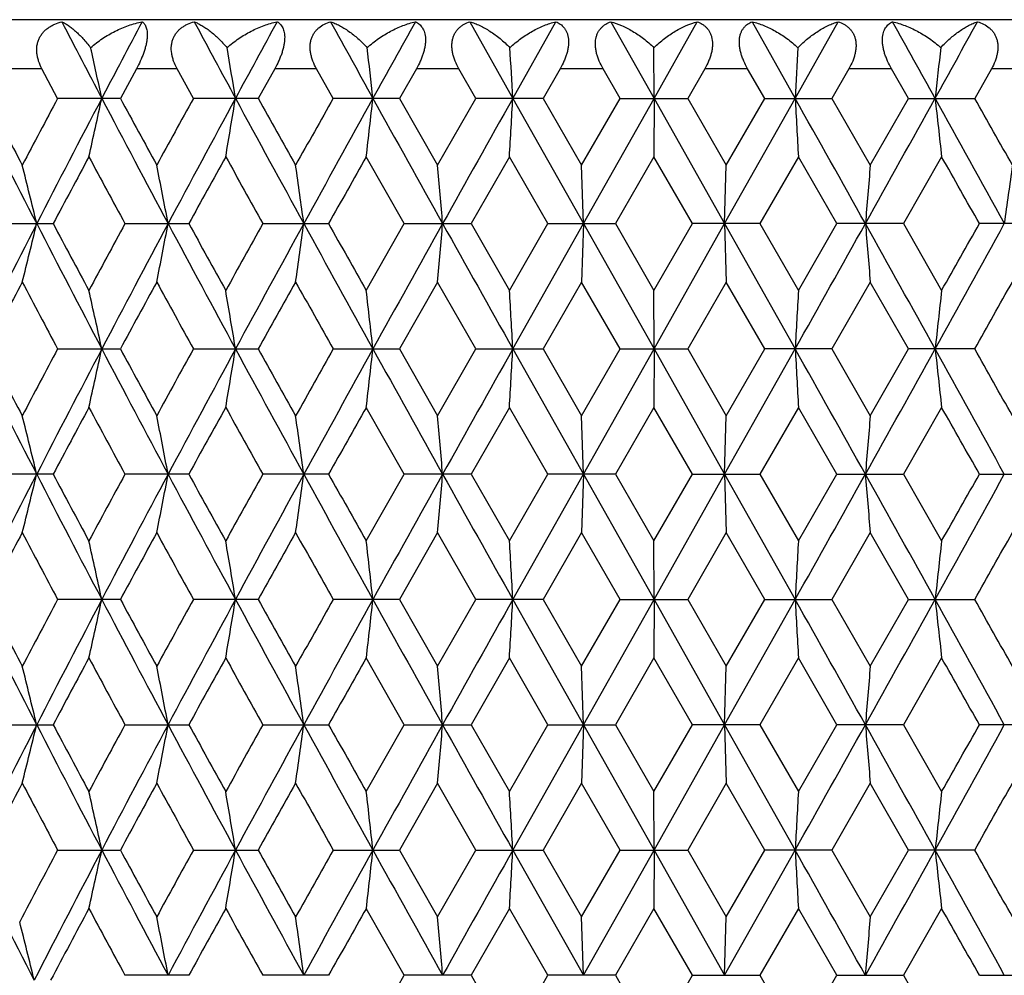
# Model space of a CAD drawing. Units: inches. Extents: x 0 to 11, y 0 to 8.5.
# Drawn here: x 5.1 to 5.3, y 3.2 to 3.4 of the extents above; entities that cross this region are included whole.
import ezdxf

# ---------------------------------------------------------------- set-up
doc = ezdxf.new("R2010")
doc.units = ezdxf.units.IN
doc.header["$LTSCALE"] = 0.605
doc.header["$MEASUREMENT"] = 0
doc.layers.get('0').update_dxf_attribs({"linetype": 'CONTINUOUS'})

msp = doc.modelspace()

# ---------------------------------------------------------------- linework, layer by layer
at = {"color": 7, "linetype": 'CONTINUOUS'}
for p, q in [((5.50745, 3.40136), (4.89745, 3.40136)), ((5.16431, 3.40095), (5.17308, 3.38531)), ((5.17308, 3.38531), (5.18187, 3.40095)), ((5.19306, 3.40095), (5.20189, 3.38531)), ((5.20189, 3.38531), (5.21071, 3.40095)), ((5.2219, 3.40095), (5.2307, 3.38531)), ((5.2307, 3.38531), (5.23947, 3.40095)), ((5.20189, 3.38531), (5.20188, 3.39565)), ((5.07698, 3.39136), (5.06899, 3.39136)), ((5.08019, 3.38531), (5.07698, 3.39136)), ((5.09628, 3.39136), (5.093, 3.38531)), ((5.10457, 3.39136), (5.09628, 3.39136)), ((5.1079, 3.38531), (5.10457, 3.39136)), ((5.1245, 3.39136), (5.12112, 3.38531)), ((5.13302, 3.39136), (5.1245, 3.39136)), ((5.13643, 3.38531), (5.13302, 3.39136)), ((5.15341, 3.39136), (5.14996, 3.38531)), ((5.16208, 3.39136), (5.15341, 3.39136)), ((5.16555, 3.38531), (5.16208, 3.39136)), ((5.18274, 3.39136), (5.17926, 3.38531)), ((5.19149, 3.39136), (5.18274, 3.39136)), ((5.19499, 3.38531), (5.19149, 3.39136)), ((5.21225, 3.39136), (5.20876, 3.38531)), ((5.221, 3.39136), (5.21225, 3.39136)), ((5.22449, 3.38531), (5.221, 3.39136)), ((5.24168, 3.39136), (5.23821, 3.38531)), ((5.25035, 3.39136), (5.24168, 3.39136)), ((5.2538, 3.38531), (5.25035, 3.39136)), ((5.27075, 3.39136), (5.26734, 3.38531)), ((5.27928, 3.39136), (5.27075, 3.39136)), ((5.093, 3.38531), (5.08019, 3.38531)), ((5.12112, 3.38531), (5.1079, 3.38531)), ((5.14996, 3.38531), (5.13643, 3.38531)), ((5.14996, 3.38531), (5.15774, 3.37167)), ((5.15774, 3.37167), (5.16555, 3.38531)), ((5.17926, 3.38531), (5.16555, 3.38531)), ((5.17308, 3.38531), (5.18747, 3.35974)), ((5.17926, 3.38531), (5.18712, 3.37167)), ((5.18712, 3.37167), (5.19499, 3.38531)), ((5.18747, 3.35974), (5.20189, 3.38531)), ((5.19499, 3.38531), (5.20876, 3.38531)), ((5.20189, 3.38531), (5.20187, 3.37338)), ((5.20189, 3.38531), (5.21631, 3.35974)), ((5.20876, 3.38531), (5.21663, 3.37167)), ((5.21631, 3.35974), (5.2307, 3.38531)), ((5.21663, 3.37167), (5.22449, 3.38531)), ((5.22449, 3.38531), (5.23821, 3.38531)), ((5.23821, 3.38531), (5.24602, 3.37167)), ((5.24602, 3.37167), (5.2538, 3.38531)), ((5.2538, 3.38531), (5.26734, 3.38531)), ((5.15093, 3.35974), (5.14318, 3.37338)), ((5.1724, 3.37338), (5.16457, 3.35974)), ((5.18024, 3.35974), (5.1724, 3.37338)), ((5.18747, 3.35974), (5.18712, 3.37167)), ((5.20187, 3.37338), (5.194, 3.35974)), ((5.20975, 3.35974), (5.20187, 3.37338)), ((5.21631, 3.35974), (5.21663, 3.37167)), ((5.23136, 3.37338), (5.22351, 3.35974)), ((5.23919, 3.35974), (5.23136, 3.37338)), ((5.26058, 3.37338), (5.25283, 3.35974)), ((5.06673, 3.35974), (5.07928, 3.35974)), ((5.09392, 3.35974), (5.10696, 3.35974)), ((5.12208, 3.35974), (5.13547, 3.35974)), ((5.14318, 3.3461), (5.15093, 3.35974)), ((5.15093, 3.35974), (5.16457, 3.35974)), ((5.16457, 3.35974), (5.1724, 3.3461)), ((5.1724, 3.3461), (5.18024, 3.35974)), ((5.17308, 3.33417), (5.18747, 3.35974)), ((5.18024, 3.35974), (5.194, 3.35974)), ((5.18747, 3.35974), (5.18712, 3.34781)), ((5.18747, 3.35974), (5.20189, 3.33417)), ((5.194, 3.35974), (5.20187, 3.3461)), ((5.20187, 3.3461), (5.20975, 3.35974)), ((5.20189, 3.33417), (5.21631, 3.35974)), ((5.22351, 3.35974), (5.20975, 3.35974)), ((5.21631, 3.35974), (5.2307, 3.33417)), ((5.21631, 3.35974), (5.21663, 3.34781)), ((5.22351, 3.35974), (5.23136, 3.3461)), ((5.23136, 3.3461), (5.23919, 3.35974)), ((5.25283, 3.35974), (5.23919, 3.35974)), ((5.25283, 3.35974), (5.26058, 3.3461)), ((5.28171, 3.35974), (5.2683, 3.35974)), ((5.15774, 3.34781), (5.14996, 3.33417)), ((5.16555, 3.33417), (5.15774, 3.34781)), ((5.18712, 3.34781), (5.17926, 3.33417)), ((5.19499, 3.33417), (5.18712, 3.34781)), ((5.21663, 3.34781), (5.20876, 3.33417)), ((5.22449, 3.33417), (5.21663, 3.34781)), ((5.24602, 3.34781), (5.23821, 3.33417)), ((5.2538, 3.33417), (5.24602, 3.34781)), ((5.20189, 3.33417), (5.20187, 3.3461)), ((5.08019, 3.33417), (5.093, 3.33417)), ((5.1079, 3.33417), (5.12112, 3.33417)), ((5.13643, 3.33417), (5.14996, 3.33417)), ((5.14996, 3.33417), (5.15774, 3.32053)), ((5.15774, 3.32053), (5.16555, 3.33417)), ((5.16555, 3.33417), (5.17926, 3.33417)), ((5.17308, 3.33417), (5.18747, 3.30861)), ((5.17926, 3.33417), (5.18712, 3.32053)), ((5.18712, 3.32053), (5.19499, 3.33417)), ((5.18747, 3.30861), (5.20189, 3.33417)), ((5.19499, 3.33417), (5.20876, 3.33417)), ((5.20189, 3.33417), (5.20187, 3.32224)), ((5.20189, 3.33417), (5.21631, 3.30861)), ((5.20876, 3.33417), (5.21663, 3.32053)), ((5.21631, 3.30861), (5.2307, 3.33417)), ((5.21663, 3.32053), (5.22449, 3.33417)), ((5.23821, 3.33417), (5.22449, 3.33417)), ((5.23821, 3.33417), (5.24602, 3.32053)), ((5.24602, 3.32053), (5.2538, 3.33417)), ((5.26734, 3.33417), (5.2538, 3.33417)), ((5.15093, 3.30861), (5.14318, 3.32224)), ((5.1724, 3.32224), (5.16457, 3.30861)), ((5.18024, 3.30861), (5.1724, 3.32224)), ((5.20187, 3.32224), (5.194, 3.30861)), ((5.20975, 3.30861), (5.20187, 3.32224)), ((5.23136, 3.32224), (5.22351, 3.30861)), ((5.23919, 3.30861), (5.23136, 3.32224)), ((5.26058, 3.32224), (5.25283, 3.30861)), ((5.18747, 3.30861), (5.18712, 3.32053)), ((5.21631, 3.30861), (5.21663, 3.32053)), ((5.07928, 3.30861), (5.06673, 3.30861)), ((5.10696, 3.30861), (5.09393, 3.30861)), ((5.13547, 3.30861), (5.12208, 3.30861)), ((5.14318, 3.29497), (5.15093, 3.30861)), ((5.16457, 3.30861), (5.15093, 3.30861)), ((5.16457, 3.30861), (5.1724, 3.29497)), ((5.1724, 3.29497), (5.18024, 3.30861)), ((5.17308, 3.28304), (5.18747, 3.30861)), ((5.194, 3.30861), (5.18024, 3.30861)), ((5.18747, 3.30861), (5.18712, 3.29668)), ((5.18747, 3.30861), (5.20189, 3.28304)), ((5.194, 3.30861), (5.20187, 3.29497)), ((5.20187, 3.29497), (5.20975, 3.30861)), ((5.20189, 3.28304), (5.21631, 3.30861)), ((5.20975, 3.30861), (5.22351, 3.30861)), ((5.21631, 3.30861), (5.2307, 3.28304)), ((5.21631, 3.30861), (5.21663, 3.29668)), ((5.22351, 3.30861), (5.23136, 3.29497)), ((5.23136, 3.29497), (5.23919, 3.30861)), ((5.23919, 3.30861), (5.25283, 3.30861)), ((5.25283, 3.30861), (5.26058, 3.29497)), ((5.2683, 3.30861), (5.28171, 3.30861)), ((5.15774, 3.29668), (5.14996, 3.28304)), ((5.16555, 3.28304), (5.15774, 3.29668)), ((5.18712, 3.29668), (5.17926, 3.28304)), ((5.19499, 3.28304), (5.18712, 3.29668)), ((5.21663, 3.29668), (5.20876, 3.28304)), ((5.22449, 3.28304), (5.21663, 3.29668)), ((5.24602, 3.29668), (5.23821, 3.28304)), ((5.2538, 3.28304), (5.24602, 3.29668)), ((5.20189, 3.28304), (5.20187, 3.29497)), ((5.093, 3.28304), (5.08019, 3.28304)), ((5.12112, 3.28304), (5.1079, 3.28304)), ((5.14996, 3.28304), (5.13643, 3.28304)), ((5.14996, 3.28304), (5.15774, 3.2694)), ((5.15774, 3.2694), (5.16555, 3.28304)), ((5.17926, 3.28304), (5.16555, 3.28304)), ((5.17308, 3.28304), (5.18747, 3.25747)), ((5.17926, 3.28304), (5.18712, 3.2694)), ((5.18712, 3.2694), (5.19499, 3.28304)), ((5.18747, 3.25747), (5.20189, 3.28304)), ((5.19499, 3.28304), (5.20876, 3.28304)), ((5.20189, 3.28304), (5.20187, 3.27111)), ((5.20189, 3.28304), (5.21631, 3.25747)), ((5.20876, 3.28304), (5.21663, 3.2694)), ((5.21631, 3.25747), (5.2307, 3.28304)), ((5.21663, 3.2694), (5.22449, 3.28304)), ((5.22449, 3.28304), (5.23821, 3.28304)), ((5.23821, 3.28304), (5.24602, 3.2694)), ((5.24602, 3.2694), (5.2538, 3.28304)), ((5.2538, 3.28304), (5.26734, 3.28304)), ((5.15093, 3.25747), (5.14318, 3.27111)), ((5.1724, 3.27111), (5.16457, 3.25747)), ((5.18024, 3.25747), (5.1724, 3.27111)), ((5.20187, 3.27111), (5.194, 3.25747)), ((5.20975, 3.25747), (5.20187, 3.27111)), ((5.23136, 3.27111), (5.22351, 3.25747)), ((5.23919, 3.25747), (5.23136, 3.27111)), ((5.26058, 3.27111), (5.25283, 3.25747)), ((5.18747, 3.25747), (5.18712, 3.2694)), ((5.21631, 3.25747), (5.21663, 3.2694)), ((5.06673, 3.25747), (5.07928, 3.25747)), ((5.09392, 3.25747), (5.10696, 3.25747)), ((5.12208, 3.25747), (5.13547, 3.25747)), ((5.14318, 3.24383), (5.15093, 3.25747)), ((5.15093, 3.25747), (5.16457, 3.25747)), ((5.16457, 3.25747), (5.1724, 3.24383)), ((5.1724, 3.24383), (5.18024, 3.25747)), ((5.17308, 3.2319), (5.18747, 3.25747)), ((5.18024, 3.25747), (5.194, 3.25747)), ((5.18747, 3.25747), (5.18712, 3.24554)), ((5.18747, 3.25747), (5.20189, 3.2319)), ((5.194, 3.25747), (5.20187, 3.24383)), ((5.20187, 3.24383), (5.20975, 3.25747)), ((5.20189, 3.2319), (5.21631, 3.25747)), ((5.22351, 3.25747), (5.20975, 3.25747)), ((5.21631, 3.25747), (5.2307, 3.2319)), ((5.21631, 3.25747), (5.21663, 3.24554)), ((5.22351, 3.25747), (5.23136, 3.24383)), ((5.23136, 3.24383), (5.23919, 3.25747)), ((5.25283, 3.25747), (5.23919, 3.25747)), ((5.25283, 3.25747), (5.26058, 3.24383)), ((5.28171, 3.25747), (5.2683, 3.25747)), ((5.15774, 3.24554), (5.14996, 3.2319)), ((5.16555, 3.2319), (5.15774, 3.24554)), ((5.18712, 3.24554), (5.17926, 3.2319)), ((5.19499, 3.2319), (5.18712, 3.24554)), ((5.21663, 3.24554), (5.20876, 3.2319)), ((5.22449, 3.2319), (5.21663, 3.24554)), ((5.24602, 3.24554), (5.23821, 3.2319)), ((5.2538, 3.2319), (5.24602, 3.24554)), ((5.20189, 3.2319), (5.20187, 3.24383)), ((5.08019, 3.2319), (5.093, 3.2319)), ((5.1079, 3.2319), (5.12112, 3.2319)), ((5.13643, 3.2319), (5.14996, 3.2319)), ((5.14996, 3.2319), (5.15774, 3.21826)), ((5.15774, 3.21826), (5.16555, 3.2319)), ((5.16555, 3.2319), (5.17926, 3.2319)), ((5.17308, 3.2319), (5.18747, 3.20633)), ((5.17926, 3.2319), (5.18712, 3.21826)), ((5.18712, 3.21826), (5.19499, 3.2319)), ((5.18747, 3.20633), (5.20189, 3.2319)), ((5.19499, 3.2319), (5.20876, 3.2319)), ((5.20189, 3.2319), (5.20187, 3.21997)), ((5.20189, 3.2319), (5.21631, 3.20633)), ((5.20876, 3.2319), (5.21663, 3.21826)), ((5.21631, 3.20633), (5.2307, 3.2319)), ((5.21663, 3.21826), (5.22449, 3.2319)), ((5.23821, 3.2319), (5.22449, 3.2319)), ((5.23821, 3.2319), (5.24602, 3.21826)), ((5.24602, 3.21826), (5.2538, 3.2319)), ((5.26734, 3.2319), (5.2538, 3.2319)), ((5.15093, 3.20633), (5.14318, 3.21997)), ((5.1724, 3.21997), (5.16457, 3.20633)), ((5.18024, 3.20633), (5.1724, 3.21997)), ((5.20187, 3.21997), (5.194, 3.20633)), ((5.20975, 3.20633), (5.20187, 3.21997)), ((5.23136, 3.21997), (5.22351, 3.20633)), ((5.23919, 3.20633), (5.23136, 3.21997)), ((5.26058, 3.21997), (5.25283, 3.20633)), ((5.18747, 3.20633), (5.18712, 3.21826)), ((5.21631, 3.20633), (5.21663, 3.21826)), ((5.10696, 3.20633), (5.09393, 3.20633)), ((5.13547, 3.20633), (5.12208, 3.20633)), ((5.14318, 3.1927), (5.15093, 3.20633)), ((5.16457, 3.20633), (5.15093, 3.20633)), ((5.16457, 3.20633), (5.1724, 3.1927)), ((5.1724, 3.1927), (5.18024, 3.20633)), ((5.194, 3.20633), (5.18024, 3.20633)), ((5.194, 3.20633), (5.20187, 3.1927)), ((5.20187, 3.1927), (5.20975, 3.20633)), ((5.20975, 3.20633), (5.22351, 3.20633)), ((5.22351, 3.20633), (5.23136, 3.1927)), ((5.23136, 3.1927), (5.23919, 3.20633)), ((5.23919, 3.20633), (5.25283, 3.20633)), ((5.25283, 3.20633), (5.26058, 3.1927)), ((5.2683, 3.20633), (5.28171, 3.20633))]:
    msp.add_line(p, q, dxfattribs=at)
for centre, radius, start, end in [((8.29007, 5.06496), 3.6148, 207.40861, 207.68815), ((8.5556, 1.56654), 3.91457, 152.05594, 152.31471), ((9.33622, 5.67185), 4.79941, 208.23974, 208.45185), ((9.79791, 0.84886), 5.32441, 151.35915, 151.5507), ((11.30583, 6.8001), 7.04432, 208.851326, 208.996635), ((12.3191, -0.5907), 8.20263, 150.880661, 151.005612), ((-2.27422, -0.7928), 8.61452, 29.012964, 29.131958), ((-1.17047, 6.9511), 7.3523, 330.988212, 331.127459), ((3.85252, 3.11886), 1.26506, 12.1588, 12.63855), ((3.51939, 3.12412), 1.61831, 9.28804, 9.65938), ((2.80964, 3.12802), 2.34902, 6.28827, 6.54219), ((0.61176, 3.13043), 4.56843, 3.19828, 3.32824), ((9.97224, 3.13049), 4.74838, 176.79878, 176.9238), ((7.63858, 3.12814), 2.39317, 173.58196, 173.83115), ((7.86295, 4.79377), 3.13433, 206.70305, 207.22744), ((7.91102, 4.86557), 3.20722, 207.4866, 207.76156), ((8.07943, 1.78922), 3.39749, 151.97968, 152.23988), ((8.207, 1.74901), 3.5211, 152.30848, 152.77733), ((3.85526, 3.65114), 1.26225, 347.28776, 347.84233), ((8.63767, 5.24733), 4.00734, 207.68781, 208.10143), ((8.73146, 5.35525), 4.13752, 208.43204, 208.64701), ((9.00282, 1.23998), 4.44667, 151.15398, 151.3544), ((9.19417, 1.17542), 4.63801, 151.5446, 151.90325), ((3.52316, 3.64586), 1.61449, 350.28355, 350.71284), ((9.94324, 6.00074), 5.48981, 208.45152, 208.75546), ((10.14482, 6.18763), 5.75243, 209.153644, 209.309292), ((10.66274, 0.26514), 6.34631, 150.550791, 150.692077), ((11.00877, 0.13466), 6.70493, 150.999624, 151.249129), ((2.8154, 3.64194), 2.34322, 353.41877, 353.71234), ((12.6545, 7.54752), 8.58625, 208.996327, 209.191575), ((15.53801, -2.43795), 11.88874, 150.671716, 150.812953), ((0.62333, 3.63952), 4.55684, 356.65177, 356.80203), ((-6.2064, -3.04135), 13.11903, 29.204205, 29.33221), ((9.96016, 3.63945), 4.73629, 183.0759, 183.22045), ((-2.80153, 7.85675), 9.21792, 330.800334, 330.982229), ((-0.93719, -0.05124), 7.08562, 28.776568, 29.012711), ((7.63268, 3.64181), 2.38724, 186.16825, 186.45635), ((-0.46252, 0.14787), 6.58121, 29.330681, 29.466952), ((3.9589, 3.09086), 1.14892, 13.5345, 14.14728), ((8.31283, 1.64132), 3.6618, 151.77039, 152.0123), ((8.52296, 5.21834), 3.90034, 208.23095, 208.45857), ((3.71637, 3.09676), 1.41109, 10.74108, 11.23457), ((9.3961, 0.99973), 4.89555, 150.99683, 151.17916), ((9.76245, 5.95026), 5.31449, 209.00448, 209.17273), ((3.24469, 3.10138), 1.90336, 7.80149, 8.16415), ((11.47199, -0.21528), 7.27546, 150.44521, 150.568593), ((2.08882, 3.10456), 3.08052, 4.75162, 4.97432), ((8.39438, 3.10465), 3.15966, 175.15225, 175.36934), ((-1.05255, -0.20907), 7.25876, 29.449495, 29.573183), ((7.18718, 3.10153), 1.93114, 171.95862, 172.31596), ((7.8614, 1.9265), 3.13258, 152.77238, 153.29706), ((3.95883, 3.62864), 1.14899, 345.85262, 346.46536), ((8.2074, 4.97066), 3.52154, 207.2225, 207.6913), ((8.277, 5.05899), 3.62117, 207.98598, 208.23061), ((8.48305, 1.52269), 3.85498, 151.54045, 151.77075), ((8.63541, 1.47335), 4.00478, 151.89843, 152.31232), ((3.71628, 3.62275), 1.41118, 348.76535, 349.2588), ((9.19514, 5.54457), 4.6391, 208.09662, 208.45519), ((9.33482, 5.68587), 4.82552, 208.81915, 209.00413), ((9.69141, 0.80878), 5.23318, 150.82633, 150.99719), ((9.9395, 0.72079), 5.48555, 151.24444, 151.54862), ((3.24457, 3.61812), 1.90348, 351.83579, 352.19843), ((11.01135, 6.58623), 6.70787, 208.75078, 209.000177), ((11.34174, 6.86104), 7.12579, 209.429743, 209.555718), ((12.64655, -0.82361), 8.57715, 150.808367, 151.003823), ((2.08862, 3.61494), 3.08072, 355.02564, 355.24833), ((15.54779, 9.16288), 11.89994, 209.186992, 209.328096), ((-6.21679, 9.76662), 13.13093, 330.667968, 330.795857), ((-2.79277, -1.13238), 9.20789, 29.017624, 29.199718), ((8.39455, 3.61484), 3.15983, 184.63071, 184.84779), ((-0.9394, 6.77192), 7.08813, 330.987475, 331.223535), ((-1.18723, 7.00473), 7.41349, 330.428475, 330.549584), ((7.9383, 1.83963), 3.23801, 152.23965, 152.512), ((8.11579, 4.94951), 3.43863, 207.76178, 208.01887), ((8.77489, 1.34061), 4.18696, 151.35416, 151.56659), ((9.06307, 5.51256), 4.51539, 208.64724, 208.8446), ((10.22587, 0.48649), 5.84532, 150.691838, 150.845016), ((10.7826, 6.52184), 6.48386, 209.309528, 209.44782), ((-0.36098, 6.51441), 6.46466, 330.531711, 330.670441), ((3.85516, 3.06832), 1.26235, 12.15759, 12.7121), ((3.52303, 3.0736), 1.61462, 9.28709, 9.71634), ((2.81521, 3.07752), 2.34341, 6.28761, 6.58116), ((0.62299, 3.07995), 4.55719, 3.19795, 3.34819), ((9.96061, 3.08001), 4.73673, 176.77959, 176.92412), ((7.63289, 3.07765), 2.38745, 173.54373, 173.83179), ((7.85589, 4.73899), 3.12638, 206.7015, 207.22723), ((7.89987, 4.80847), 3.19458, 207.484, 207.76007), ((8.09622, 1.72934), 3.41642, 151.98244, 152.24122), ((8.19687, 1.70312), 3.50969, 152.30738, 152.77776), ((3.85481, 3.60012), 1.26271, 347.28712, 347.84144), ((8.62878, 5.19144), 3.99726, 207.68654, 208.1012), ((8.71268, 5.29373), 4.11606, 208.42939, 208.64549), ((9.03155, 1.17327), 4.47935, 151.15679, 151.35576), ((9.18099, 1.13135), 4.62305, 151.54383, 151.90364), ((3.52259, 3.59484), 1.61507, 350.28306, 350.71216), ((9.9313, 5.94303), 5.47618, 208.45053, 208.75523), ((10.10823, 6.11577), 5.71039, 209.15095, 209.30776), ((10.72123, 0.18135), 6.41328, 150.55364, 150.693463), ((10.99001, 0.09386), 6.6835, 150.999166, 151.249474), ((2.81457, 3.59091), 2.34406, 353.41843, 353.71188), ((12.6364, 7.48623), 8.56549, 208.995607, 209.191329), ((15.50569, -2.47096), 11.85169, 150.671574, 150.813254), ((0.62171, 3.58849), 4.55846, 356.6516, 356.80179), ((-6.17403, -3.07432), 13.08192, 29.203938, 29.332308), ((9.96185, 3.58843), 4.73797, 183.07613, 183.22061), ((-2.77373, 7.79005), 9.18607, 330.800496, 330.983023), ((-0.92041, -0.09312), 7.06645, 28.776297, 29.013084), ((7.63353, 3.59079), 2.38809, 186.16871, 186.45668), ((-0.51291, 0.06862), 6.63891, 29.329149, 29.464247), ((8.28652, 1.60419), 3.63199, 151.7687, 152.01262), ((8.55574, 5.18495), 3.93762, 208.23274, 208.45823), ((9.34916, 0.97446), 4.84196, 150.99511, 151.17947), ((9.82374, 5.9333), 5.38467, 209.0063, 209.17237), ((11.36893, -0.20823), 7.1571, 150.443463, 150.568899), ((-0.94111, -0.19723), 7.13076, 29.449099, 29.57502), ((3.95773, 3.03944), 1.15012, 13.53464, 14.14671), ((3.71491, 3.04534), 1.41257, 10.7412, 11.23411), ((3.2427, 3.04997), 1.90536, 7.80157, 8.16381), ((2.08559, 3.05316), 3.08376, 4.75167, 4.97412), ((8.39769, 3.05325), 3.16298, 175.15245, 175.36929), ((7.85977, 1.87624), 3.13074, 152.77308, 153.29808), ((3.95807, 3.57768), 1.14977, 345.8534, 346.46566), ((8.2002, 4.91583), 3.51345, 207.22261, 207.69249), ((8.25879, 4.99823), 3.60057, 207.98663, 208.23267), ((8.50056, 1.46201), 3.87493, 151.53964, 151.76877), ((8.6339, 1.42306), 4.00305, 151.89904, 152.3131), ((3.71534, 3.57178), 1.41214, 348.76598, 349.25905), ((9.18495, 5.488), 4.62756, 208.09665, 208.45611), ((9.30257, 5.61705), 4.78875, 208.81982, 209.00623), ((9.72398, 0.73938), 5.27053, 150.82552, 150.99518), ((9.9387, 0.67014), 5.48462, 151.24494, 151.54916), ((3.24328, 3.56716), 1.90478, 351.83625, 352.19861), ((10.99469, 6.52595), 6.68886, 208.750733, 209.00084), ((11.27184, 6.77057), 7.04558, 209.430425, 209.557844), ((12.64932, -0.87623), 8.58029, 150.808761, 151.004146), ((2.08652, 3.56397), 3.08283, 355.02592, 355.24844), ((15.5095, 9.09033), 11.85606, 209.186873, 209.3285), ((-6.1789, 9.69428), 13.08751, 330.66762, 330.795934), ((-2.79069, -1.18229), 9.20548, 29.017249, 29.19939), ((8.3967, 3.56388), 3.162, 184.63061, 184.84751), ((-0.92529, 6.71304), 7.07203, 330.986903, 331.223502), ((-1.12148, 6.91659), 7.33804, 330.426443, 330.548807), ((7.93458, 1.79056), 3.23376, 152.24137, 152.5141), ((8.11831, 4.89958), 3.44142, 207.75995, 208.01685), ((8.7685, 1.29311), 4.17961, 151.35592, 151.56873), ((9.06725, 5.46354), 4.52008, 208.64537, 208.84254), ((10.21313, 0.44271), 5.83061, 150.693623, 150.847196), ((10.79093, 6.47513), 6.49329, 209.307635, 209.445734), ((-0.37809, 6.47266), 6.48418, 330.533906, 330.672226), ((3.85508, 3.01715), 1.26243, 12.15841, 12.71285), ((3.52294, 3.02243), 1.61472, 9.28772, 9.71692), ((2.81508, 3.02636), 2.34354, 6.28804, 6.58156), ((0.62274, 3.02878), 4.55744, 3.19817, 3.34839), ((9.96086, 3.02884), 4.73699, 176.77939, 176.92391), ((7.63303, 3.02648), 2.38759, 173.54333, 173.83137), ((7.8619, 4.69096), 3.13315, 206.70276, 207.22735), ((7.91006, 4.76277), 3.20612, 207.48609, 207.76115), ((8.08111, 1.68609), 3.39937, 151.9802, 152.24027), ((8.20684, 1.64682), 3.52092, 152.30828, 152.77716), ((3.8553, 3.54886), 1.26221, 347.2876, 347.84217), ((8.63613, 5.14423), 4.00559, 207.68757, 208.10137), ((8.72981, 5.25204), 4.13562, 208.43153, 208.64659), ((9.00566, 1.13619), 4.44989, 151.15452, 151.35479), ((9.19425, 1.07309), 4.63811, 151.54447, 151.90311), ((3.52322, 3.54358), 1.61443, 350.28343, 350.71272), ((9.94065, 5.89704), 5.48685, 208.45134, 208.75544), ((10.14155, 6.08347), 5.74866, 209.153119, 209.308874), ((10.66847, 0.1597), 6.35285, 150.551332, 150.692477), ((11.00967, 0.03188), 6.70596, 150.999545, 151.249011), ((2.81549, 3.53966), 2.34314, 353.41868, 353.71226), ((12.64886, 7.44211), 8.5798, 208.996188, 209.191583), ((15.54306, -2.54306), 11.89454, 150.671693, 150.812861), ((0.6235, 3.53724), 4.55667, 356.65173, 356.80199), ((-6.21482, -3.14835), 13.1287, 29.204308, 29.332219), ((9.95999, 3.53718), 4.73611, 183.07594, 183.22049), ((-2.79455, 7.75058), 9.20993, 330.800319, 330.982372), ((-0.93919, -0.15463), 7.0879, 28.776703, 29.01277), ((7.6326, 3.53954), 2.38715, 186.16834, 186.45643), ((-0.46717, 0.04304), 6.58652, 29.330263, 29.466428), ((8.31116, 1.53992), 3.65992, 151.76996, 152.012), ((8.52515, 5.11729), 3.90285, 208.23141, 208.45889), ((9.39316, 0.89905), 4.89221, 150.99638, 151.17884), ((9.76657, 5.85032), 5.31923, 209.00495, 209.17304), ((11.46556, -0.31397), 7.2681, 150.444758, 150.568269), ((-1.04452, -0.30685), 7.24956, 29.449802, 29.573652), ((3.95875, 2.98855), 1.14907, 13.53443, 14.1471), ((3.71618, 2.99445), 1.41128, 10.74103, 11.23443), ((3.24443, 2.99907), 1.90361, 7.80144, 8.16404), ((2.08841, 3.00226), 3.08093, 4.75159, 4.97426), ((8.3948, 3.00235), 3.16008, 175.15231, 175.36936), ((7.85267, 1.82867), 3.12279, 152.77161, 153.31847), ((3.95869, 3.52641), 1.14913, 345.85261, 346.46524), ((8.20489, 4.8671), 3.51872, 207.22244, 207.69162), ((8.27187, 4.95399), 3.61535, 207.98584, 208.23087), ((8.48907, 1.41717), 3.86183, 151.54058, 151.77048), ((8.63357, 1.37204), 4.00271, 151.89828, 152.31238), ((3.71611, 3.52051), 1.41135, 348.76534, 349.25871), ((9.19165, 5.44044), 4.63515, 208.09659, 208.45546), ((9.32569, 5.57856), 4.81509, 208.81901, 209.00439), ((9.70256, 0.7003), 5.24594, 150.82647, 150.99692), ((9.93731, 0.6197), 5.48306, 151.24431, 151.54863), ((3.24433, 3.51589), 1.90372, 351.83579, 352.19836), ((11.00579, 6.48091), 6.70152, 208.750772, 209.000405), ((11.32183, 6.74752), 7.10292, 209.4296, 209.555987), ((12.64411, -0.92454), 8.57436, 150.808267, 151.003786), ((2.08824, 3.5127), 3.0811, 355.02564, 355.24829), ((15.53551, 9.05376), 11.88588, 209.187009, 209.32828), ((-6.20274, 9.6565), 13.11484, 330.66779, 330.795836), ((-2.79092, -1.23363), 9.20578, 29.017673, 29.199808), ((8.39494, 3.51261), 3.16022, 184.63075, 184.84779), ((-0.93336, 6.66633), 7.08124, 330.98725, 331.22354), ((-1.16487, 6.88982), 7.38781, 330.428199, 330.549734), ((7.92925, 1.74211), 3.22779, 152.23948, 152.53271), ((8.11986, 4.84939), 3.44323, 207.76184, 208.0186), ((8.76903, 1.24153), 4.18028, 151.3541, 151.56687), ((9.07009, 5.41413), 4.52339, 208.6473, 208.84432), ((10.21442, 0.39064), 5.83219, 150.691776, 150.845304), ((10.79709, 6.42771), 6.50048, 209.309595, 209.447538), ((-0.37511, 6.42009), 6.48088, 330.531989, 330.670378), ((3.85492, 2.96599), 1.2626, 12.15781, 12.71219), ((3.52272, 2.97128), 1.61493, 9.28726, 9.71641), ((2.81477, 2.9752), 2.34386, 6.28773, 6.58121), ((0.62211, 2.97762), 4.55806, 3.19801, 3.34821), ((9.96151, 2.97768), 4.73764, 176.77957, 176.92406), ((7.63335, 2.97532), 2.38791, 173.54368, 173.83167), ((8.09213, 1.62917), 3.41182, 151.98143, 152.25953), ((8.18919, 1.60486), 3.50103, 152.30702, 152.79696), ((3.85462, 3.49789), 1.26291, 347.28735, 347.84157), ((8.62733, 5.08843), 3.99563, 207.68688, 208.10171), ((8.70541, 5.18757), 4.10782, 208.43005, 208.64659), ((9.03873, 1.06698), 4.48758, 151.15608, 151.35469), ((9.18215, 1.02846), 4.62436, 151.54394, 151.90365), ((3.52233, 3.49261), 1.61533, 350.28324, 350.71226), ((9.92915, 5.83962), 5.47375, 208.45082, 208.75565), ((10.09434, 6.00583), 5.69452, 209.15163, 209.30887), ((10.73613, 0.07057), 6.43044, 150.552922, 150.692373), ((10.99188, -0.00945), 6.68565, 150.9992, 151.249426), ((2.8142, 3.48868), 2.34444, 353.41855, 353.71194), ((12.63247, 7.38183), 8.56102, 208.995844, 209.191668), ((15.50992, -2.57562), 11.85654, 150.671526, 150.813147), ((0.62098, 3.48626), 4.5592, 356.65166, 356.80182), ((-6.17396, -3.17658), 13.08185, 29.204019, 29.332388), ((9.96261, 3.48619), 4.73874, 183.0761, 183.22055), ((-2.77423, 7.6881), 9.18666, 330.800217, 330.982731), ((-0.91946, -0.19487), 7.06537, 28.776289, 29.013111), ((7.63391, 3.48856), 2.38848, 186.16865, 186.45656), ((-0.53113, -0.04403), 6.65988, 29.330266, 29.464939), ((7.84264, 4.62802), 3.11153, 206.68044, 207.20857), ((8.28097, 1.50494), 3.62567, 151.76922, 152.03146), ((8.55065, 5.07989), 3.93181, 208.23197, 208.45779), ((9.35036, 0.87158), 4.8433, 150.99574, 151.18005), ((9.81413, 5.82562), 5.37364, 209.00552, 209.17193), ((11.37143, -0.31182), 7.15993, 150.444104, 150.56949), ((-0.95859, -0.30931), 7.1508, 29.448659, 29.574227), ((3.96159, 2.93613), 1.14588, 13.58787, 14.20234), ((3.71534, 2.94315), 1.41214, 10.74141, 11.23447), ((3.24329, 2.94777), 1.90477, 7.80172, 8.16407), ((2.08654, 2.95096), 3.08281, 4.75176, 4.97428), ((8.39671, 2.95105), 3.16201, 175.15229, 175.3692)]:
    msp.add_arc(centre, radius, start, end, dxfattribs=at)
for points, knots in [([(5.07698, 3.39136), (5.07672, 3.39185), (5.07638, 3.39262), (5.07608, 3.39368), (5.07595, 3.39448), (5.0759, 3.39527), (5.07596, 3.39605), (5.07613, 3.3968), (5.07639, 3.3975), (5.07675, 3.39816), (5.0772, 3.39875), (5.07772, 3.39927), (5.0783, 3.39973), (5.07893, 3.40013), (5.07983, 3.40057), (5.08055, 3.40082), (5.08104, 3.40095)], [0, 0, 0, 0, 0.13557, 0.202114, 0.26752, 0.331712, 0.394634, 0.456366, 0.517101, 0.577148, 0.636823, 0.696451, 0.756257, 0.816445, 0.877131, 1, 1, 1, 1]), ([(5.08104, 3.40095), (5.08127, 3.40084), (5.08173, 3.4006), (5.08241, 3.40016), (5.08312, 3.39962), (5.08386, 3.399), (5.08461, 3.39829), (5.08567, 3.3972), (5.08643, 3.39629), (5.08692, 3.39565)], [0, 0, 0, 0, 0.093023, 0.195258, 0.306655, 0.427195, 0.556841, 0.695586, 1, 1, 1, 1]), ([(5.08692, 3.39565), (5.08768, 3.39633), (5.08929, 3.39756), (5.0919, 3.39906), (5.09463, 3.40021), (5.09651, 3.40075), (5.09745, 3.40095)], [0, 0, 0, 0, 0.25589, 0.508706, 0.757109, 1, 1, 1, 1]), ([(5.09745, 3.40095), (5.09754, 3.40088), (5.09772, 3.40073), (5.09794, 3.40045), (5.09814, 3.40011), (5.0983, 3.39971), (5.09841, 3.39924), (5.09848, 3.39872), (5.09849, 3.39813), (5.09845, 3.39748), (5.09835, 3.39678), (5.09819, 3.39604), (5.09797, 3.39527), (5.09762, 3.3942), (5.09707, 3.39289), (5.09656, 3.39186), (5.09628, 3.39136)], [0, 0, 0, 0, 0.032827, 0.067568, 0.105146, 0.146486, 0.192469, 0.24382, 0.301001, 0.364163, 0.433046, 0.50701, 0.5851, 0.66619, 0.832949, 1, 1, 1, 1]), ([(5.10457, 3.39136), (5.1043, 3.39185), (5.10394, 3.39262), (5.10361, 3.39368), (5.1034, 3.39473), (5.10335, 3.39579), (5.10352, 3.39679), (5.10375, 3.3975), (5.10406, 3.39815), (5.10447, 3.39874), (5.10494, 3.39927), (5.10548, 3.39973), (5.10607, 3.40013), (5.10691, 3.40057), (5.10759, 3.40082), (5.10805, 3.40095)], [0, 0, 0, 0, 0.139714, 0.208257, 0.275501, 0.40514, 0.467595, 0.528522, 0.588222, 0.64706, 0.705446, 0.763708, 0.822147, 0.880967, 1, 1, 1, 1]), ([(5.10805, 3.40095), (5.10832, 3.40084), (5.10885, 3.4006), (5.10966, 3.40016), (5.11048, 3.39963), (5.11164, 3.39877), (5.11311, 3.39748), (5.11421, 3.3963), (5.11476, 3.39565)], [0, 0, 0, 0, 0.098839, 0.205221, 0.319099, 0.440465, 0.705496, 1, 1, 1, 1]), ([(5.11476, 3.39565), (5.11551, 3.39632), (5.11709, 3.39755), (5.11963, 3.39905), (5.12227, 3.40021), (5.12408, 3.40075), (5.12499, 3.40095)], [0, 0, 0, 0, 0.259182, 0.51306, 0.760342, 1, 1, 1, 1]), ([(5.12499, 3.40095), (5.12511, 3.40088), (5.12533, 3.40073), (5.12563, 3.40045), (5.1259, 3.40011), (5.12622, 3.39956), (5.12642, 3.39888), (5.12652, 3.39813), (5.12653, 3.39748), (5.12647, 3.39678), (5.12635, 3.39604), (5.12616, 3.39526), (5.12592, 3.39448), (5.12563, 3.39368), (5.12518, 3.39263), (5.12478, 3.39186), (5.1245, 3.39136)], [0, 0, 0, 0, 0.037805, 0.07671, 0.117495, 0.161016, 0.259533, 0.316136, 0.378071, 0.445257, 0.517237, 0.593226, 0.672248, 0.753276, 0.835438, 1, 1, 1, 1]), ([(5.13302, 3.39136), (5.13274, 3.39185), (5.13237, 3.39262), (5.13201, 3.39368), (5.13182, 3.39448), (5.13172, 3.39527), (5.1317, 3.39604), (5.13179, 3.39679), (5.13197, 3.3975), (5.13224, 3.39815), (5.13259, 3.39874), (5.13302, 3.39927), (5.13367, 3.39988), (5.13462, 3.40049), (5.13546, 3.40082), (5.13589, 3.40095)], [0, 0, 0, 0, 0.144012, 0.214706, 0.283987, 0.351561, 0.417132, 0.480557, 0.54188, 0.60136, 0.659386, 0.716441, 0.772957, 0.885744, 1, 1, 1, 1]), ([(5.13589, 3.40095), (5.13619, 3.40084), (5.13681, 3.40061), (5.13772, 3.40016), (5.13865, 3.39963), (5.13994, 3.39878), (5.14156, 3.39749), (5.14277, 3.3963), (5.14336, 3.39565)], [0, 0, 0, 0, 0.103692, 0.213572, 0.32957, 0.451668, 0.713957, 1, 1, 1, 1]), ([(5.14336, 3.39565), (5.1441, 3.39632), (5.14563, 3.39754), (5.14809, 3.39904), (5.15061, 3.4002), (5.15235, 3.40074), (5.15322, 3.40095)], [0, 0, 0, 0, 0.263002, 0.518088, 0.76406, 1, 1, 1, 1]), ([(5.15322, 3.40095), (5.15335, 3.40088), (5.15362, 3.40073), (5.15399, 3.40045), (5.15433, 3.40012), (5.15463, 3.39972), (5.15488, 3.39925), (5.15507, 3.39873), (5.15521, 3.39813), (5.15527, 3.39748), (5.15526, 3.39678), (5.15518, 3.39604), (5.15503, 3.39526), (5.15481, 3.39448), (5.15453, 3.39368), (5.15409, 3.39263), (5.15369, 3.39186), (5.15341, 3.39136)], [0, 0, 0, 0, 0.042593, 0.085693, 0.129912, 0.175975, 0.224703, 0.276903, 0.333229, 0.394123, 0.459669, 0.529598, 0.603311, 0.679996, 0.758762, 0.838838, 1, 1, 1, 1]), ([(5.16208, 3.39136), (5.1618, 3.39186), (5.16142, 3.39262), (5.16103, 3.39368), (5.16081, 3.39448), (5.16068, 3.39527), (5.16063, 3.39604), (5.16067, 3.39679), (5.16081, 3.39749), (5.16103, 3.39815), (5.16133, 3.39874), (5.16171, 3.39927), (5.16214, 3.39973), (5.16263, 3.40012), (5.16333, 3.40057), (5.16391, 3.40082), (5.16431, 3.40095)], [0, 0, 0, 0, 0.148405, 0.221375, 0.29287, 0.362476, 0.429755, 0.494416, 0.556378, 0.615822, 0.673124, 0.728819, 0.783439, 0.837514, 0.891472, 1, 1, 1, 1]), ([(5.16431, 3.40095), (5.16465, 3.40084), (5.16533, 3.40061), (5.16672, 3.40001), (5.16848, 3.39902), (5.17054, 3.39751), (5.17185, 3.39631), (5.17249, 3.39565)], [0, 0, 0, 0, 0.107766, 0.22061, 0.461063, 0.721101, 1, 1, 1, 1]), ([(5.17249, 3.39565), (5.1732, 3.39632), (5.17467, 3.39753), (5.17702, 3.39904), (5.17941, 3.4002), (5.18106, 3.40074), (5.18187, 3.40095)], [0, 0, 0, 0, 0.267441, 0.523917, 0.768361, 1, 1, 1, 1]), ([(5.18187, 3.40095), (5.18203, 3.40088), (5.18234, 3.40073), (5.18278, 3.40046), (5.18319, 3.40012), (5.18355, 3.39972), (5.18386, 3.39926), (5.18412, 3.39873), (5.18431, 3.39814), (5.18443, 3.39749), (5.18447, 3.39678), (5.18442, 3.39604), (5.1843, 3.39526), (5.18411, 3.39448), (5.18385, 3.39368), (5.18342, 3.39262), (5.18303, 3.39186), (5.18274, 3.39136)], [0, 0, 0, 0, 0.047012, 0.094114, 0.141759, 0.190523, 0.241106, 0.294259, 0.35064, 0.410773, 0.474879, 0.542866, 0.61432, 0.688604, 0.764973, 0.842767, 1, 1, 1, 1]), ([(5.19149, 3.39136), (5.19121, 3.39186), (5.19082, 3.39262), (5.19041, 3.39368), (5.19017, 3.39448), (5.19001, 3.39527), (5.1899, 3.39627), (5.18995, 3.39725), (5.19018, 3.39814), (5.19043, 3.39873), (5.19075, 3.39926), (5.19113, 3.39973), (5.19156, 3.40012), (5.19218, 3.40057), (5.19271, 3.40082), (5.19306, 3.40095)], [0, 0, 0, 0, 0.152859, 0.228215, 0.30209, 0.373947, 0.443198, 0.572044, 0.631707, 0.688462, 0.742862, 0.79552, 0.847082, 0.89811, 1, 1, 1, 1]), ([(5.19306, 3.40095), (5.19382, 3.40074), (5.19535, 3.40019), (5.19759, 3.39903), (5.19981, 3.39752), (5.2012, 3.39631), (5.20188, 3.39565)], [0, 0, 0, 0, 0.226413, 0.468999, 0.727161, 1, 1, 1, 1]), ([(5.20188, 3.39565), (5.20255, 3.39631), (5.20395, 3.39752), (5.20617, 3.39903), (5.20841, 3.40019), (5.20995, 3.40074), (5.21071, 3.40095)], [0, 0, 0, 0, 0.272619, 0.530713, 0.773374, 1, 1, 1, 1]), ([(5.21071, 3.40095), (5.21107, 3.40082), (5.21159, 3.40057), (5.21221, 3.40012), (5.21264, 3.39973), (5.21301, 3.39926), (5.21333, 3.39873), (5.21357, 3.39814), (5.2138, 3.39725), (5.21385, 3.39627), (5.21374, 3.39527), (5.21358, 3.39448), (5.21334, 3.39368), (5.21293, 3.39262), (5.21254, 3.39186), (5.21225, 3.39136)], [0, 0, 0, 0, 0.10161, 0.152516, 0.203975, 0.256555, 0.310906, 0.367643, 0.427319, 0.556271, 0.625603, 0.69755, 0.77152, 0.84697, 1, 1, 1, 1]), ([(5.221, 3.39136), (5.22072, 3.39186), (5.22032, 3.39262), (5.2199, 3.39368), (5.21964, 3.39448), (5.21945, 3.39526), (5.21933, 3.39604), (5.21929, 3.39678), (5.21933, 3.39749), (5.21945, 3.39814), (5.21964, 3.39873), (5.2199, 3.39926), (5.22021, 3.39972), (5.22058, 3.40012), (5.22099, 3.40046), (5.22143, 3.40073), (5.22174, 3.40088), (5.2219, 3.40095)], [0, 0, 0, 0, 0.157071, 0.234772, 0.311046, 0.385236, 0.456603, 0.524518, 0.588573, 0.648682, 0.705071, 0.758266, 0.808926, 0.857796, 0.905572, 0.952825, 1, 1, 1, 1]), ([(5.2219, 3.40095), (5.22272, 3.40074), (5.22436, 3.4002), (5.22675, 3.39904), (5.22909, 3.39753), (5.23056, 3.39632), (5.23127, 3.39565)], [0, 0, 0, 0, 0.231457, 0.475837, 0.732371, 1, 1, 1, 1]), ([(5.23127, 3.39565), (5.23191, 3.39631), (5.23322, 3.39751), (5.23529, 3.39902), (5.23705, 3.40001), (5.23845, 3.40061), (5.23913, 3.40084), (5.23947, 3.40095)], [0, 0, 0, 0, 0.278641, 0.538599, 0.779139, 0.892089, 1, 1, 1, 1]), ([(5.23947, 3.40095), (5.23987, 3.40082), (5.24045, 3.40057), (5.24115, 3.40012), (5.24163, 3.39973), (5.24206, 3.39927), (5.24244, 3.39874), (5.24274, 3.39815), (5.24296, 3.39749), (5.24309, 3.39679), (5.24313, 3.39604), (5.24308, 3.39527), (5.24294, 3.39448), (5.24273, 3.39368), (5.24234, 3.39262), (5.24196, 3.39186), (5.24168, 3.39136)], [0, 0, 0, 0, 0.108285, 0.162134, 0.216114, 0.270658, 0.3263, 0.383577, 0.443024, 0.505017, 0.569732, 0.637083, 0.706773, 0.778359, 0.851421, 1, 1, 1, 1]), ([(5.25035, 3.39136), (5.25007, 3.39186), (5.24967, 3.39263), (5.24923, 3.39368), (5.24895, 3.39448), (5.24874, 3.39526), (5.24858, 3.39604), (5.2485, 3.39678), (5.2485, 3.39748), (5.24856, 3.39813), (5.2487, 3.39873), (5.24889, 3.39925), (5.24915, 3.39972), (5.24945, 3.40012), (5.24979, 3.40045), (5.25016, 3.40073), (5.25043, 3.40088), (5.25057, 3.40095)], [0, 0, 0, 0, 0.161017, 0.241006, 0.31968, 0.396272, 0.469895, 0.539746, 0.605232, 0.666091, 0.722414, 0.774646, 0.823442, 0.86961, 0.913965, 0.957226, 1, 1, 1, 1]), ([(5.25057, 3.40095), (5.25143, 3.40074), (5.25317, 3.4002), (5.25569, 3.39904), (5.25815, 3.39754), (5.25968, 3.39632), (5.26041, 3.39565)], [0, 0, 0, 0, 0.235784, 0.4817, 0.736836, 1, 1, 1, 1]), ([(5.26041, 3.39565), (5.261, 3.3963), (5.26221, 3.39749), (5.26384, 3.39878), (5.26513, 3.39963), (5.26607, 3.40016), (5.26699, 3.40061), (5.26761, 3.40084), (5.26791, 3.40095)], [0, 0, 0, 0, 0.285739, 0.547932, 0.670056, 0.78613, 0.896136, 1, 1, 1, 1]), ([(5.26791, 3.40095), (5.26834, 3.40082), (5.26918, 3.40049), (5.27012, 3.39988), (5.27077, 3.39927), (5.2712, 3.39874), (5.27155, 3.39815), (5.27182, 3.3975), (5.27199, 3.39679), (5.27208, 3.39604), (5.27206, 3.39527), (5.27196, 3.39448), (5.27176, 3.39368), (5.2714, 3.39262), (5.27103, 3.39185), (5.27075, 3.39136)], [0, 0, 0, 0, 0.11405, 0.226656, 0.283101, 0.340103, 0.398098, 0.457573, 0.518917, 0.582385, 0.648019, 0.715669, 0.785035, 0.855816, 1, 1, 1, 1])]:
    msp.add_open_spline(points, degree=3, knots=knots, dxfattribs=at)

doc.saveas('drawing.dxf')
